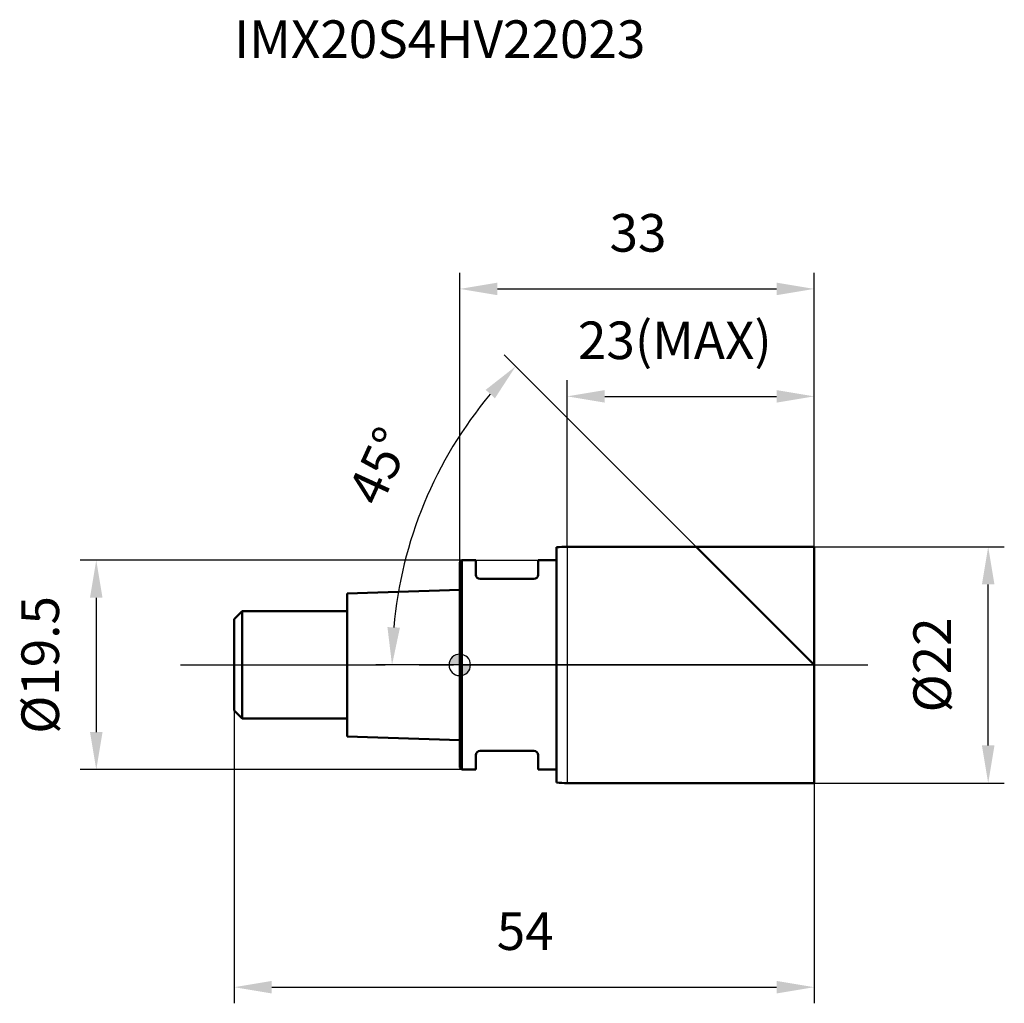
# Model space of a CAD drawing. Units: millimetres. Extents: x -41 to 50.7, y -31.5 to 60.1.
import ezdxf

# ---------------------------------------------------------------- set-up
doc = ezdxf.new("R2010")
doc.units = ezdxf.units.MM
doc.linetypes.add('CENTER2', pattern=[28.575, 19.05, -3.175, 3.175, -3.175])
for name, color, linetype, lineweight in [('1', 4, 'Continuous', 50), ('2', 7, 'Continuous', 25), ('4', 2, 'CENTER2', 25), ('cut', 1, 'Continuous', 25), ('nocut', 7, 'Continuous', 25), ('sk1', 4, 'Continuous', 50), ('sk2', 7, 'Continuous', 25), ('sk4', 2, 'CENTER2', 25), ('sk6', 5, 'Continuous', 35)]:
    doc.layers.add(name, color=color, linetype=linetype, lineweight=lineweight)
doc.layers.add('7', color=5, linetype='Continuous')
doc.styles.add('simplex', font='txt.shx', dxfattribs={"height": 3.5})
doc.styles.get("Standard").update_dxf_attribs({"font": 'txt.shx', "bigfont": '@extfont2.shx'})
doc.dimstyles.new('コピー - ISO-25', dxfattribs={"dimscale": 0, "dimtxt": 3.5, "dimasz": 3.5, "dimexe": 1.5, "dimexo": 0, "dimgap": 2.3, "dimtad": 1, "dimdsep": 46, "dimtxsty": 'simplex', "dimcen": 0.09, "dimclrd": 256, "dimclre": 256, "dimclrt": 256, "dimadec": 0, "dimazin": 0, "dimtfac": 1, "dimtofl": 0, "dimtmove": 0, "dimatfit": 3, "dimfxl": 1, "dimtolj": 1, "dimlwd": -1, "dimlwe": -1, "dimarcsym": 0})

# ---------------------------------------------------------------- blocks, each defined once
blk = doc.blocks.new('zero block')
h = blk.add_hatch(color=7)
h.paths.add_polyline_path([(0, 1, 0.414214), (-1, 0), (0, 0)])
h.paths.add_polyline_path([(1, 0), (0, 0), (0, -1, 0.414214)])
at = {"color": 7, "ltscale": 0.2}
for p, q in [((0, -1), (0, 1)), ((-1, 0), (1, 0))]:
    blk.add_line(p, q, dxfattribs=at)
for start, end in [(90, 180), (0, 90), (180, 270), (270, 0)]:
    blk.add_arc((0, 0), 1, start, end, dxfattribs=at)
blk = doc.blocks.new('*D56444')
at = {"layer": '2'}
for p, q in [((33, 11), (50.699, 11)), ((49.199, -7.5), (49.199, 7.5)), ((33, -11), (50.699, -11))]:
    blk.add_line(p, q, dxfattribs=at)
for points in [[(49.783, 7.5), (48.616, 7.5), (49.199, 11)], [(48.616, -7.5), (49.783, -7.5), (49.199, -11)]]:
    blk.add_solid(points, dxfattribs=at)
at = {"layer": 'Defpoints', "color": 0}
for p in [(33, 11), (49.199, 11), (33, -11)]:
    blk.add_point(p, dxfattribs=at)
at = {"layer": '2', "insert": (42.233, 0), "char_height": 3.5, "attachment_point": 2, "rotation": 90, "line_spacing_factor": 0.9, "style": 'simplex'}
blk.add_mtext('\\A1;%%c22', dxfattribs=at)
blk = doc.blocks.new('*D57555')
at = {"layer": '2'}
for p, q in [((22, 11), (4.144, 28.856)), ((33, 0), (-7.809, 0))]:
    blk.add_line(p, q, dxfattribs=at)
blk.add_arc((33, 0), 39.309, 140.10319, 174.89681, dxfattribs=at)
for points in [[(3.272, 24.819), (2.412, 25.607), (5.204, 27.796)], [(-6.736, 3.522), (-5.571, 3.471), (-6.309, 0)]]:
    blk.add_solid(points, dxfattribs=at)
at = {"layer": 'Defpoints', "color": 0}
for p in [(-4.97, 10.174), (22, 11), (22.124, 10.876), (33, 0), (33.176, 0)]:
    blk.add_point(p, dxfattribs=at)
at = {"layer": '2', "insert": (-9.085, 19.242), "char_height": 3.5, "attachment_point": 2, "rotation": 65.42906, "line_spacing_factor": 0.9, "style": 'simplex'}
blk.add_mtext('\\A1;45%%d', dxfattribs=at)
blk = doc.blocks.new('*D58666')
at = {"layer": '2'}
for p, q in [((10, 11), (10, 26.5)), ((33, 11), (33, 26.5)), ((13.5, 25), (29.5, 25))]:
    blk.add_line(p, q, dxfattribs=at)
for points in [[(13.5, 25.583), (13.5, 24.417), (10, 25)], [(29.5, 24.417), (29.5, 25.583), (33, 25)]]:
    blk.add_solid(points, dxfattribs=at)
at = {"layer": 'Defpoints', "color": 0}
for p in [(33, 25), (10, 11), (33, 11)]:
    blk.add_point(p, dxfattribs=at)
at = {"layer": '2', "insert": (11, 31.967), "char_height": 3.5, "attachment_point": 1, "line_spacing_factor": 0.9, "style": 'simplex'}
blk.add_mtext('\\A1;23(MAX)', dxfattribs=at)
blk = doc.blocks.new('*D59777')
at = {"layer": 'Defpoints', "color": 0}
for p in [(0.2, 9.75), (-33.847, -9.75), (0.2, -9.75)]:
    blk.add_point(p, dxfattribs=at)
at = {"layer": 'sk2'}
for p, q in [((0.2, 9.75), (-35.347, 9.75)), ((-33.847, 6.25), (-33.847, -6.25)), ((0.2, -9.75), (-35.347, -9.75))]:
    blk.add_line(p, q, dxfattribs=at)
for points in [[(-33.264, 6.25), (-34.43, 6.25), (-33.847, 9.75)], [(-34.43, -6.25), (-33.264, -6.25), (-33.847, -9.75)]]:
    blk.add_solid(points, dxfattribs=at)
at = {"layer": 'sk2', "insert": (-40.814, 0), "char_height": 3.5, "attachment_point": 2, "rotation": 90, "line_spacing_factor": 0.9, "style": 'simplex'}
blk.add_mtext('\\A1;%%c19.5', dxfattribs=at)
blk = doc.blocks.new('*D60888')
at = {"layer": 'Defpoints', "color": 0}
for p in [(-21, -4.25), (33, -11), (33, -30)]:
    blk.add_point(p, dxfattribs=at)
at = {"layer": 'sk2'}
for p, q in [((-21, -4.25), (-21, -31.5)), ((33, -11), (33, -31.5)), ((-17.5, -30), (29.5, -30))]:
    blk.add_line(p, q, dxfattribs=at)
for points in [[(-17.5, -29.417), (-17.5, -30.583), (-21, -30)], [(29.5, -30.583), (29.5, -29.417), (33, -30)]]:
    blk.add_solid(points, dxfattribs=at)
at = {"layer": 'sk2', "insert": (6.093, -23.033), "char_height": 3.5, "attachment_point": 2, "line_spacing_factor": 0.9, "style": 'simplex'}
blk.add_mtext('\\A1;54', dxfattribs=at)
blk = doc.blocks.new('*D61999')
at = {"layer": '2'}
for p, q in [((0, 0), (0, 36.5)), ((33, 11), (33, 36.5)), ((3.5, 35), (29.5, 35))]:
    blk.add_line(p, q, dxfattribs=at)
for points in [[(3.5, 35.583), (3.5, 34.417), (0, 35)], [(29.5, 34.417), (29.5, 35.583), (33, 35)]]:
    blk.add_solid(points, dxfattribs=at)
at = {"layer": 'Defpoints', "color": 0}
for p in [(33, 35), (33, 11), (0, 0)]:
    blk.add_point(p, dxfattribs=at)
at = {"layer": '2', "insert": (16.593, 41.967), "char_height": 3.5, "attachment_point": 2, "line_spacing_factor": 0.9, "style": 'simplex'}
blk.add_mtext('\\A1;33', dxfattribs=at)

msp = doc.modelspace()

# ---------------------------------------------------------------- linework, layer by layer
at = {"layer": '1'}
for p, q in [((9, 10.95), (9, -10.95)), ((10, 11), (33, 11)), ((33, 0), (22, 11)), ((33, 11), (33, -11)), ((0.2, 9.75), (0, 9.55)), ((0, 9.55), (0, -9.55)), ((0.2, 9.75), (0.2, -9.75)), ((0.2, 9.75), (1.5, 9.75)), ((1.5, 9.75), (1.5, 8.4)), ((7.3, 9.75), (7.3, 8.4)), ((7.3, 9.75), (9, 9.75)), ((6.9, 8), (1.9, 8)), ((6.9, -8), (1.9, -8)), ((1.5, -8.4), (1.5, -9.75)), ((7.3, -8.4), (7.3, -9.75)), ((0, -9.55), (0.2, -9.75)), ((1.5, -9.75), (0.2, -9.75)), ((9, -9.75), (7.3, -9.75)), ((33, -11), (10, -11))]:
    msp.add_line(p, q, dxfattribs=at)
for centre, radius, start, end in [((10, 1), 10, 90, 95.73917), ((1.9, 8.4), 0.4, 180, 270), ((6.9, 8.4), 0.4, 270, 0), ((1.9, -8.4), 0.4, 90, 180), ((6.9, -8.4), 0.4, 0, 90), ((10, -1), 10, 264.26083, 270)]:
    msp.add_arc(centre, radius, start, end, dxfattribs=at)
at = {"layer": '4'}
msp.add_line((0, 0), (38, 0), dxfattribs=at)
at = {"layer": '7'}
for p, q in [((10, 11), (10, -11)), ((10, 11), (33, 11)), ((33, 11), (33, -11)), ((33, -11), (10, -11))]:
    msp.add_line(p, q, dxfattribs=at)
at = {"layer": 'cut'}
for p, q in [((10, 11), (10, 0)), ((10, 11), (33, 11)), ((33, 11), (33, 0)), ((10, 0), (33, 0))]:
    msp.add_line(p, q, dxfattribs=at)
at = {"layer": 'nocut'}
for p, q in [((9, 10.95), (9, 9.75)), ((10, 11), (10, 0)), ((0.2, 9.75), (0, 9.55)), ((0, 9.55), (0, 0)), ((0.2, 9.75), (9, 9.75)), ((10, 0), (0, 0))]:
    msp.add_line(p, q, dxfattribs=at)
msp.add_arc((10, 1), 10, 90, 95.73917, dxfattribs=at)
at = {"layer": 'sk1'}
for p, q in [((0, 7), (-10.5, 6.65)), ((-10.5, 6.65), (-10.5, -6.65)), ((-21, 4.25), (-20.25, 5)), ((-20.25, 5), (-20.25, -5)), ((-10.5, 5), (-20.25, 5)), ((-21, 4.25), (-21, -4.25)), ((-21, -4.25), (-20.25, -5)), ((-20.25, -5), (-10.5, -5)), ((-10.5, -6.65), (0, -7))]:
    msp.add_line(p, q, dxfattribs=at)
at = {"layer": 'sk4'}
msp.add_line((-26, 0), (0, 0), dxfattribs=at)

# ---------------------------------------------------------------- block references
at = {"rotation": 180}
msp.add_blockref('zero block', (0, 0), dxfattribs=at)

# ---------------------------------------------------------------- texts
at = {"layer": 'sk6', "insert": (-21, 60), "char_height": 3.5, "width": 41.65, "attachment_point": 1, "line_spacing_factor": 0.9}
msp.add_mtext('IMX20S4HV22023', dxfattribs=at)

# ---------------------------------------------------------------- dimensions: what is measured, and where the dimension line sits
at = {"layer": '2'}
dim = msp.add_linear_dim(base=(33, 35), p1=(0, 0), p2=(33, 11), dimstyle='コピー - ISO-25', override={"dimscale": 1, "dimdec": 1}, dxfattribs=at)
dim.commit()
dim.dimension.update_dxf_attribs({"geometry": '*D61999', "text_midpoint": (16.593, 35), "dimtype": 160})
dim = msp.add_linear_dim(base=(33, 25), p1=(10, 11), p2=(33, 11), text='<>(MAX)', dimstyle='コピー - ISO-25', override={"dimscale": 1, "dimdec": 1}, dxfattribs=at)
dim.commit()
dim.dimension.update_dxf_attribs({"geometry": '*D58666', "text_midpoint": (21.5, 25), "dimtype": 160})
dim = msp.add_angular_dim_2l(base=(-4.97, 10.174), line1=((22.124, 10.876), (22, 11)), line2=((33.176, 0), (33, 0)), dimstyle='コピー - ISO-25', override={"dimscale": 1, "dimdec": 1}, dxfattribs=at)
dim.commit()
dim.dimension.update_dxf_attribs({"geometry": '*D57555', "text_midpoint": (-2.75, 16.345), "dimtype": 162})
dim = msp.add_linear_dim(base=(49.199, 11), p1=(33, -11), p2=(33, 11), angle=90, text='%%c<>', dimstyle='コピー - ISO-25', override={"dimscale": 1, "dimdec": 1}, dxfattribs=at)
dim.commit()
dim.dimension.update_dxf_attribs({"geometry": '*D56444', "text_midpoint": (49.199, 0), "dimtype": 160})
at = {"layer": 'sk2'}
dim = msp.add_linear_dim(base=(-33.847, -9.75), p1=(0.2, 9.75), p2=(0.2, -9.75), angle=270, text='%%c<>', dimstyle='コピー - ISO-25', override={"dimscale": 1, "dimdec": 1}, dxfattribs=at)
dim.commit()
dim.dimension.update_dxf_attribs({"geometry": '*D59777', "text_midpoint": (-33.847, 0), "dimtype": 160})
dim = msp.add_linear_dim(base=(33, -30), p1=(-21, -4.25), p2=(33, -11), dimstyle='コピー - ISO-25', override={"dimscale": 1, "dimdec": 1}, dxfattribs=at)
dim.commit()
dim.dimension.update_dxf_attribs({"geometry": '*D60888', "text_midpoint": (6.093, -30), "dimtype": 160})

doc.saveas('drawing.dxf')
